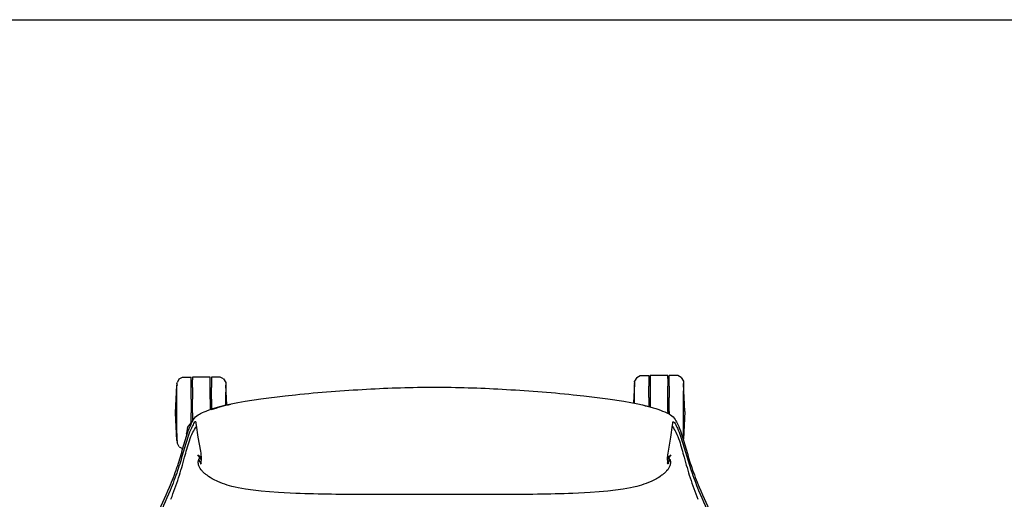
# Model space of a CAD drawing. Units: millimetres. Extents: x 1327 to 4504, y -1069 to 2867.
# Drawn here: x 2017 to 2915, y 2429 to 2867 of the extents above; entities that cross this region are included whole.
import ezdxf

# ---------------------------------------------------------------- set-up
doc = ezdxf.new("R2010")
doc.units = ezdxf.units.MM
doc.layers.add('Make2D$可见线$曲线', color=7, linetype='Continuous', true_color=0x000000)

# ---------------------------------------------------------------- blocks, each defined once
blk = doc.blocks.new('1111')
blk.add_line((6507.34, -3036.56), (8779.57, -3036.56))

msp = doc.modelspace()

# ---------------------------------------------------------------- linework, layer by layer
at = {"layer": 'Make2D$可见线$曲线', "color": 0}
for p, q in [((2160.14781, 2534.99526), (2160.16881, 2535.91024)), ((2160.14781, 2534.99526), (2160.14781, 2532.96926)), ((2162.25682, 2539.35427), (2160.16881, 2535.91024)), ((2162.25682, 2539.35427), (2165.24779, 2541.00631)), ((2165.24779, 2541.00631), (2173.16674, 2541.00631)), ((2173.16674, 2538.52224), (2173.16674, 2541.00631)), ((2173.16674, 2531.45125), (2173.16674, 2538.52224)), ((2190.53783, 2540.96126), (2174.2628, 2540.96126)), ((2174.2628, 2540.96126), (2174.2628, 2538.47829)), ((2174.2628, 2531.40627), (2174.2628, 2538.47829)), ((2190.53783, 2538.47829), (2190.53783, 2540.96126)), ((2190.53783, 2531.40627), (2190.53783, 2538.47829)), ((2199.55284, 2541.00631), (2191.63475, 2541.00631)), ((2191.63475, 2541.00631), (2191.63475, 2538.52224)), ((2191.63475, 2538.52224), (2191.63475, 2531.45125)), ((2202.54479, 2539.35427), (2199.55284, 2541.00631)), ((2202.54479, 2539.35427), (2204.6328, 2535.91024)), ((2204.6328, 2535.91024), (2204.6538, 2532.96926)), ((2577.7152, 2534.89846), (2576.85614, 2517.36467)), ((2577.7152, 2534.89846), (2577.90123, 2534.89681)), ((2577.90123, 2536.34346), (2577.92223, 2537.25844)), ((2577.90123, 2536.34346), (2577.90123, 2534.31746)), ((2577.92223, 2535.16347), (2577.90123, 2534.31746)), ((2580.01012, 2540.70241), (2577.92223, 2537.25844)), ((2577.92223, 2534.89662), (2577.92223, 2535.16347)), ((2580.01012, 2540.70241), (2583.00109, 2542.35445)), ((2583.00109, 2542.35445), (2590.92028, 2542.35445)), ((2590.92028, 2542.35445), (2590.92028, 2539.87044)), ((2590.92028, 2539.87044), (2590.92028, 2532.79946)), ((2608.2921, 2542.30947), (2592.0172, 2542.30947)), ((2592.0172, 2542.30947), (2592.0172, 2539.8254)), ((2592.0172, 2539.8254), (2592.0172, 2532.75441)), ((2608.2921, 2539.8254), (2608.2921, 2542.30947)), ((2608.2921, 2539.8254), (2608.2921, 2532.75441)), ((2617.30724, 2542.35445), (2609.38829, 2542.35445)), ((2609.38829, 2539.87044), (2609.38829, 2542.35445)), ((2609.38829, 2532.79946), (2609.38829, 2539.87044)), ((2620.2982, 2540.70241), (2617.30724, 2542.35445)), ((2620.2982, 2540.70241), (2622.3861, 2537.25844)), ((2622.3861, 2537.25844), (2622.40709, 2534.31746)), ((2622.3861, 2534.89659), (2622.3861, 2535.16347)), ((2622.3861, 2535.16347), (2622.40709, 2534.31746)), ((2622.59606, 2534.89846), (2622.40709, 2534.89678)), ((2623.83116, 2509.68941), (2622.59606, 2534.89846)), ((2158.72582, 2508.34127), (2159.96178, 2533.55025)), ((2159.96178, 2533.55025), (2160.14781, 2533.54879)), ((2160.14781, 2532.96926), (2160.16881, 2533.81527)), ((2160.14781, 2527.20125), (2160.14781, 2532.96926)), ((2160.14781, 2518.56826), (2160.14781, 2527.20125)), ((2160.16881, 2533.81527), (2160.16881, 2533.54863)), ((2173.16674, 2520.86928), (2173.16674, 2531.45125)), ((2174.2628, 2531.40627), (2174.2628, 2520.8243)), ((2190.53783, 2520.8243), (2190.53783, 2531.40627)), ((2191.63475, 2520.86928), (2191.63475, 2531.45125)), ((2204.6328, 2533.81527), (2204.6538, 2532.96926)), ((2204.65379, 2532.96943), (2204.6538, 2527.20125)), ((2204.6538, 2518.56826), (2204.6538, 2527.20125)), ((2204.84178, 2533.55025), (2204.65401, 2533.54878)), ((2205.7158, 2515.7236), (2204.84178, 2533.55025)), ((2577.90123, 2528.54946), (2577.90123, 2534.31746)), ((2577.90123, 2519.9164), (2577.90123, 2528.54946)), ((2590.92028, 2522.21743), (2590.92028, 2532.79946)), ((2592.0172, 2532.75441), (2592.0172, 2522.17244)), ((2608.2921, 2522.17244), (2608.2921, 2532.75441)), ((2609.38829, 2532.79946), (2609.38829, 2522.21743)), ((2622.40709, 2534.31746), (2622.40709, 2528.54946)), ((2622.40709, 2519.9164), (2622.40709, 2528.54946)), ((2160.14781, 2508.38527), (2160.14781, 2518.56826)), ((2173.16674, 2520.86928), (2173.16674, 2508.38625)), ((2174.2628, 2508.34127), (2174.2628, 2520.8243)), ((2190.53783, 2520.8243), (2190.53783, 2511.4019)), ((2191.63475, 2520.86928), (2191.63475, 2511.778)), ((2204.6538, 2515.47191), (2204.6538, 2518.56826)), ((2209.50114, 2516.57258), (2215.84856, 2517.84684)), ((2215.84856, 2517.84684), (2222.2514, 2518.98697)), ((2222.2514, 2518.98697), (2236.65848, 2521.18527)), ((2236.65848, 2521.18527), (2258.76268, 2523.91644)), ((2258.76268, 2523.91644), (2268.35032, 2524.93832)), ((2521.85316, 2524.93836), (2521.85187, 2524.93849)), ((2521.85353, 2524.93832), (2531.44117, 2523.91644)), ((2531.44117, 2523.91644), (2553.54537, 2521.18527)), ((2553.54537, 2521.18527), (2567.95245, 2518.98697)), ((2567.95245, 2518.98697), (2574.35529, 2517.84684)), ((2574.35529, 2517.84684), (2580.70271, 2516.57258)), ((2577.90123, 2517.15567), (2577.90123, 2519.9164)), ((2590.92028, 2522.21743), (2590.92028, 2514.09543)), ((2592.0172, 2522.17244), (2592.0172, 2513.79117)), ((2608.2921, 2509.68941), (2608.2921, 2522.17244)), ((2609.38829, 2509.73446), (2609.38829, 2522.21743)), ((2622.40709, 2509.73446), (2622.40709, 2519.9164)), ((2159.96178, 2483.13125), (2158.72582, 2508.34127)), ((2160.14781, 2498.20327), (2160.14781, 2508.38527)), ((2173.16674, 2499.28589), (2173.16674, 2508.38625)), ((2174.2628, 2508.34127), (2174.2628, 2501.08028)), ((2181.48654, 2507.61479), (2182.22752, 2507.99268)), ((2182.22752, 2507.99268), (2183.53594, 2508.61839)), ((2183.53594, 2508.61839), (2184.84778, 2509.20403)), ((2184.84778, 2509.20403), (2186.87294, 2510.04153)), ((2186.87294, 2510.04153), (2187.97055, 2510.46771)), ((2187.97055, 2510.46771), (2190.33801, 2511.33203)), ((2190.33801, 2511.33203), (2192.8633, 2512.18387)), ((2192.8633, 2512.18387), (2197.27842, 2513.53286)), ((2197.27842, 2513.53286), (2200.46968, 2514.41489)), ((2200.46968, 2514.41489), (2204.96499, 2515.54615)), ((2204.96499, 2515.54615), (2209.50114, 2516.57258)), ((2580.70271, 2516.57258), (2585.23886, 2515.54615)), ((2585.23886, 2515.54615), (2589.73417, 2514.41489)), ((2589.73417, 2514.41489), (2594.80588, 2512.97816)), ((2594.80588, 2512.97816), (2597.34055, 2512.18387)), ((2597.34055, 2512.18387), (2599.86584, 2511.33203)), ((2599.86584, 2511.33203), (2602.2333, 2510.46771)), ((2602.2333, 2510.46771), (2603.33091, 2510.04153)), ((2603.33091, 2510.04153), (2605.35607, 2509.20403)), ((2605.35607, 2509.20403), (2606.66791, 2508.61839)), ((2606.66791, 2508.61839), (2607.97633, 2507.99268)), ((2607.97633, 2507.99268), (2608.71731, 2507.61479)), ((2608.2921, 2509.68941), (2608.2921, 2507.83394)), ((2609.38829, 2509.73446), (2609.38829, 2507.25504)), ((2622.40709, 2499.55141), (2622.40709, 2509.73446)), ((2623.83116, 2509.68941), (2622.59606, 2484.47945)), ((2169.75011, 2495.06258), (2174.51709, 2500.95507)), ((2174.2628, 2501.08051), (2174.2628, 2500.64075)), ((2176.76996, 2500.27265), (2176.75502, 2500.26716)), ((2176.78488, 2500.27772), (2176.76996, 2500.27265)), ((2176.79977, 2500.28236), (2176.78488, 2500.27772)), ((2176.81463, 2500.28655), (2176.79977, 2500.28236)), ((2176.82946, 2500.2903), (2176.81463, 2500.28655)), ((2176.84427, 2500.2936), (2176.82946, 2500.2903)), ((2176.85904, 2500.29645), (2176.84427, 2500.2936)), ((2176.87378, 2500.29884), (2176.85904, 2500.29645)), ((2176.8885, 2500.30076), (2176.87378, 2500.29884)), ((2176.90318, 2500.30222), (2176.8885, 2500.30076)), ((2176.91782, 2500.3032), (2176.90318, 2500.30222)), ((2176.93244, 2500.30371), (2176.91782, 2500.3032)), ((2176.94701, 2500.30373), (2176.93244, 2500.30371)), ((2176.96156, 2500.30327), (2176.94701, 2500.30373)), ((2176.97606, 2500.30232), (2176.96156, 2500.30327)), ((2176.99054, 2500.30087), (2176.97606, 2500.30232)), ((2177.00497, 2500.29892), (2176.99054, 2500.30087)), ((2177.01936, 2500.29647), (2177.00497, 2500.29892)), ((2177.03372, 2500.2935), (2177.01936, 2500.29647)), ((2177.04804, 2500.29002), (2177.03372, 2500.2935)), ((2177.06232, 2500.28602), (2177.04804, 2500.29002)), ((2177.07655, 2500.2815), (2177.06232, 2500.28602)), ((2177.09075, 2500.27645), (2177.07655, 2500.2815)), ((2177.1049, 2500.27087), (2177.09075, 2500.27645)), ((2177.11901, 2500.26475), (2177.1049, 2500.27087)), ((2177.13307, 2500.25808), (2177.11901, 2500.26475)), ((2177.14709, 2500.25087), (2177.13307, 2500.25808)), ((2177.16107, 2500.24311), (2177.14709, 2500.25087)), ((2177.17499, 2500.23479), (2177.16107, 2500.24311)), ((2177.18888, 2500.2259), (2177.17499, 2500.23479)), ((2177.20271, 2500.21646), (2177.18888, 2500.2259)), ((2177.2165, 2500.20644), (2177.20271, 2500.21646)), ((2177.23023, 2500.19584), (2177.2165, 2500.20644)), ((2177.24392, 2500.18467), (2177.23023, 2500.19584)), ((2177.25756, 2500.17291), (2177.24392, 2500.18467)), ((2177.27114, 2500.16057), (2177.25756, 2500.17291)), ((2177.28468, 2500.14763), (2177.27114, 2500.16057)), ((2177.29816, 2500.13409), (2177.28468, 2500.14763)), ((2177.31159, 2500.11994), (2177.29816, 2500.13409)), ((2177.32496, 2500.10519), (2177.31159, 2500.11994)), ((2177.33828, 2500.08983), (2177.32496, 2500.10519)), ((2177.35154, 2500.07385), (2177.33828, 2500.08983)), ((2177.36475, 2500.05725), (2177.35154, 2500.07385)), ((2177.3779, 2500.04002), (2177.36475, 2500.05725)), ((2177.39099, 2500.02216), (2177.3779, 2500.04002)), ((2177.40402, 2500.00366), (2177.39099, 2500.02216)), ((2177.42991, 2499.96474), (2177.40402, 2500.00366)), ((2177.45556, 2499.92322), (2177.42991, 2499.96474)), ((2177.48095, 2499.87907), (2177.45556, 2499.92322)), ((2177.5061, 2499.83224), (2177.48095, 2499.87907)), ((2177.48824, 2499.9366), (2177.62779, 2499.55666)), ((2177.49603, 2499.90946), (2177.48825, 2499.93655)), ((2177.5155, 2499.83874), (2177.49603, 2499.90946)), ((2177.53098, 2499.78269), (2177.5061, 2499.83224)), ((2177.57447, 2499.60396), (2177.5155, 2499.83874)), ((2177.5556, 2499.7304), (2177.53098, 2499.78269)), ((2177.57994, 2499.67533), (2177.5556, 2499.7304)), ((2177.67028, 2499.15456), (2177.57447, 2499.60396)), ((2177.60401, 2499.61743), (2177.57994, 2499.67533)), ((2177.62779, 2499.55666), (2177.60401, 2499.61743)), ((2177.78541, 2498.52762), (2177.67028, 2499.15456)), ((2179.48414, 2506.47592), (2180.09545, 2506.84598)), ((2180.09545, 2506.84598), (2180.7516, 2507.21975)), ((2180.7516, 2507.21975), (2181.48654, 2507.61479)), ((2608.71731, 2507.61479), (2609.45225, 2507.21975)), ((2609.45225, 2507.21975), (2610.1084, 2506.84598)), ((2610.1084, 2506.84598), (2610.71971, 2506.47592)), ((2612.53357, 2499.15456), (2612.41844, 2498.52762)), ((2612.62938, 2499.60396), (2612.53357, 2499.15456)), ((2612.57606, 2499.55666), (2612.71553, 2499.9363)), ((2612.57606, 2499.55666), (2612.59984, 2499.61743)), ((2612.59984, 2499.61743), (2612.62391, 2499.67533)), ((2612.62391, 2499.67533), (2612.64825, 2499.7304)), ((2612.68835, 2499.83874), (2612.62938, 2499.60396)), ((2612.64825, 2499.7304), (2612.67287, 2499.78269)), ((2612.67287, 2499.78269), (2612.69775, 2499.83224)), ((2612.70782, 2499.90946), (2612.68835, 2499.83874)), ((2612.69775, 2499.83224), (2612.7229, 2499.87907)), ((2612.7156, 2499.93655), (2612.70782, 2499.90946)), ((2612.71562, 2499.9366), (2612.7156, 2499.93655)), ((2612.7229, 2499.87907), (2612.74829, 2499.92322)), ((2612.74829, 2499.92322), (2612.77394, 2499.96474)), ((2612.77394, 2499.96474), (2612.79983, 2500.00366)), ((2612.79983, 2500.00366), (2612.81286, 2500.02216)), ((2612.81286, 2500.02216), (2612.82595, 2500.04002)), ((2612.82595, 2500.04002), (2612.8391, 2500.05725)), ((2612.8391, 2500.05725), (2612.85231, 2500.07385)), ((2612.85231, 2500.07385), (2612.86557, 2500.08983)), ((2612.86557, 2500.08983), (2612.87889, 2500.10519)), ((2612.87889, 2500.10519), (2612.89226, 2500.11994)), ((2612.89226, 2500.11994), (2612.90569, 2500.13409)), ((2612.90569, 2500.13409), (2612.91917, 2500.14763)), ((2612.91917, 2500.14763), (2612.93271, 2500.16057)), ((2612.93271, 2500.16057), (2612.94629, 2500.17291)), ((2612.94629, 2500.17291), (2612.95993, 2500.18467)), ((2612.95993, 2500.18467), (2612.97362, 2500.19584)), ((2612.97362, 2500.19584), (2612.98735, 2500.20644)), ((2612.98735, 2500.20644), (2613.00114, 2500.21646)), ((2613.00114, 2500.21646), (2613.01497, 2500.2259)), ((2613.01497, 2500.2259), (2613.02886, 2500.23479)), ((2613.02886, 2500.23479), (2613.04278, 2500.24311)), ((2613.04278, 2500.24311), (2613.05676, 2500.25087)), ((2613.05676, 2500.25087), (2613.07078, 2500.25808)), ((2613.07078, 2500.25808), (2613.08484, 2500.26475)), ((2613.08484, 2500.26475), (2613.09895, 2500.27087)), ((2613.09895, 2500.27087), (2613.1131, 2500.27645)), ((2613.1131, 2500.27645), (2613.1273, 2500.2815)), ((2613.1273, 2500.2815), (2613.14153, 2500.28602)), ((2613.14153, 2500.28602), (2613.15581, 2500.29002)), ((2613.15581, 2500.29002), (2613.17013, 2500.2935)), ((2613.17013, 2500.2935), (2613.18449, 2500.29647)), ((2613.18449, 2500.29647), (2613.19888, 2500.29892)), ((2613.19888, 2500.29892), (2613.21331, 2500.30087)), ((2613.21331, 2500.30087), (2613.22779, 2500.30232)), ((2613.22779, 2500.30232), (2613.24229, 2500.30327)), ((2613.24229, 2500.30327), (2613.25684, 2500.30373)), ((2613.25684, 2500.30373), (2613.27142, 2500.30371)), ((2613.27142, 2500.30371), (2613.28603, 2500.3032)), ((2613.28603, 2500.3032), (2613.30067, 2500.30222)), ((2613.30067, 2500.30222), (2613.31535, 2500.30076)), ((2613.31535, 2500.30076), (2613.33007, 2500.29884)), ((2613.33007, 2500.29884), (2613.34481, 2500.29645)), ((2613.34481, 2500.29645), (2613.35958, 2500.2936)), ((2613.35958, 2500.2936), (2613.37439, 2500.2903)), ((2613.37439, 2500.2903), (2613.38922, 2500.28655)), ((2613.38922, 2500.28655), (2613.40408, 2500.28236)), ((2613.40408, 2500.28236), (2613.41897, 2500.27772)), ((2613.41897, 2500.27772), (2613.43389, 2500.27265)), ((2613.43389, 2500.27265), (2613.44883, 2500.26716)), ((2622.40709, 2490.91842), (2622.40709, 2499.55141)), ((2160.14781, 2489.57027), (2160.14781, 2498.20327)), ((2169.75011, 2495.06258), (2168.94908, 2489.82857)), ((2169.27476, 2488.51646), (2168.94908, 2489.82857)), ((2177.72464, 2495.79488), (2178.11116, 2496.32866)), ((2178.00911, 2497.07436), (2177.78541, 2498.52762)), ((2179.45779, 2486.26773), (2178.00911, 2497.07436)), ((2612.19474, 2497.07436), (2610.74606, 2486.26773)), ((2612.09272, 2496.32862), (2612.47921, 2495.79488)), ((2612.41844, 2498.52762), (2612.19474, 2497.07436)), ((2622.3861, 2484.30446), (2622.40709, 2490.91842)), ((2159.96178, 2483.13125), (2160.14781, 2483.1329)), ((2160.14781, 2489.57027), (2160.14781, 2483.80227)), ((2160.14781, 2483.80227), (2160.16881, 2482.95646)), ((2160.14781, 2483.80227), (2160.16881, 2480.86129)), ((2162.25682, 2477.41726), (2160.16881, 2480.86129)), ((2181.79976, 2473.29456), (2179.45779, 2486.26773)), ((2610.74606, 2486.26773), (2608.40409, 2473.29456)), ((2622.40709, 2483.75016), (2622.40709, 2485.15041)), ((2622.59606, 2484.47945), (2622.40709, 2484.48112)), ((2162.25682, 2477.41726), (2165.24779, 2475.76626)), ((2165.24779, 2475.76626), (2165.45074, 2475.76626)), ((2182.08145, 2471.43241), (2181.79976, 2473.29456)), ((2608.40409, 2473.29456), (2608.1224, 2471.43241)), ((2180.7404, 2467.96096), (2179.26308, 2470.08927)), ((2179.56748, 2463.15461), (2179.56822, 2463.2908)), ((2179.56943, 2463.02119), (2179.56748, 2463.15461)), ((2179.56822, 2463.2908), (2179.57189, 2463.42957)), ((2179.57383, 2462.8907), (2179.56943, 2463.02119)), ((2179.57189, 2463.42957), (2179.57875, 2463.57075)), ((2179.58043, 2462.76333), (2179.57383, 2462.8907)), ((2179.57875, 2463.57075), (2179.58896, 2463.71282)), ((2179.58896, 2463.71282), (2179.60352, 2463.86341)), ((2179.60352, 2463.86341), (2179.62304, 2464.02202)), ((2179.62304, 2464.02202), (2179.64815, 2464.18818)), ((2179.64815, 2464.18818), (2179.67948, 2464.36141)), ((2179.67948, 2464.36141), (2179.71765, 2464.54122)), ((2179.71765, 2464.54122), (2179.76329, 2464.72713)), ((2179.76329, 2464.72713), (2179.81701, 2464.91866)), ((2179.81701, 2464.91866), (2179.86033, 2465.05784)), ((2179.86033, 2465.05784), (2179.90956, 2465.20393)), ((2179.90956, 2465.20393), (2179.95882, 2465.3399)), ((2179.95882, 2465.3399), (2180.0157, 2465.48705)), ((2180.0157, 2465.48705), (2180.08042, 2465.64454)), ((2180.08042, 2465.64454), (2180.15322, 2465.81153)), ((2180.15322, 2465.81153), (2180.24178, 2466.00325)), ((2180.24178, 2466.00325), (2180.34677, 2466.21902)), ((2180.34677, 2466.21902), (2180.66423, 2466.83045)), ((2180.46482, 2465.9361), (2180.4668, 2466.023)), ((2180.4655, 2465.84833), (2180.46482, 2465.9361)), ((2180.46873, 2465.75981), (2180.4655, 2465.84833)), ((2180.4668, 2466.023), (2180.47157, 2466.10893)), ((2180.47441, 2465.67065), (2180.46873, 2465.75981)), ((2180.47157, 2466.10893), (2180.47504, 2466.1515)), ((2180.4824, 2465.58095), (2180.47441, 2465.67065)), ((2180.47504, 2466.1515), (2180.47925, 2466.19378)), ((2180.47925, 2466.19378), (2180.4842, 2466.23576)), ((2180.4926, 2465.49083), (2180.4824, 2465.58095)), ((2180.4842, 2466.23576), (2180.48993, 2466.27743)), ((2180.48993, 2466.27743), (2180.49644, 2466.31877)), ((2180.50489, 2465.4004), (2180.4926, 2465.49083)), ((2180.49644, 2466.31877), (2180.50375, 2466.35977)), ((2180.50375, 2466.35977), (2180.51187, 2466.40042)), ((2180.51916, 2465.30977), (2180.50489, 2465.4004)), ((2180.51187, 2466.40042), (2180.52082, 2466.44071)), ((2180.53528, 2465.21904), (2180.51916, 2465.30977)), ((2180.52082, 2466.44071), (2180.53356, 2466.49194)), ((2180.53356, 2466.49194), (2180.54772, 2466.54251)), ((2180.55315, 2465.12833), (2180.53528, 2465.21904)), ((2180.54772, 2466.54251), (2180.56333, 2466.59239)), ((2180.57265, 2465.03775), (2180.55315, 2465.12833)), ((2180.56333, 2466.59239), (2180.58042, 2466.64155)), ((2180.61606, 2464.85742), (2180.57265, 2465.03775)), ((2180.58042, 2466.64155), (2180.59903, 2466.68997)), ((2180.59903, 2466.68997), (2180.61918, 2466.73761)), ((2180.6646, 2464.67892), (2180.61606, 2464.85742)), ((2180.61918, 2466.73761), (2180.6409, 2466.78445)), ((2180.6409, 2466.78445), (2180.65237, 2466.80755)), ((2180.65237, 2466.80755), (2180.66423, 2466.83045)), ((2180.71734, 2464.50314), (2180.6646, 2464.67892)), ((2180.77335, 2464.33096), (2180.71734, 2464.50314)), ((2182.43346, 2465.53988), (2180.7404, 2467.96096)), ((2180.83171, 2464.16325), (2180.77335, 2464.33096)), ((2180.89149, 2464.00091), (2180.83171, 2464.16325)), ((2181.01162, 2463.69584), (2180.89149, 2464.00091)), ((2182.02055, 2462.64508), (2182.07066, 2462.84056)), ((2182.07066, 2462.84056), (2182.12461, 2463.07341)), ((2182.24322, 2470.15632), (2182.08145, 2471.43241)), ((2182.12461, 2463.07341), (2182.17056, 2463.29358)), ((2182.17056, 2463.29358), (2182.21555, 2463.53332)), ((2182.21555, 2463.53332), (2182.25889, 2463.79307)), ((2182.35297, 2469.06515), (2182.24322, 2470.15632)), ((2182.25889, 2463.79307), (2182.29989, 2464.07326)), ((2182.29989, 2464.07326), (2182.354, 2464.51832)), ((2182.41346, 2468.22831), (2182.35297, 2469.06515)), ((2182.354, 2464.51832), (2182.40016, 2465.01846)), ((2182.40016, 2465.01846), (2182.43528, 2465.57662)), ((2182.44777, 2467.47366), (2182.41346, 2468.22831)), ((2182.43528, 2465.57662), (2182.45626, 2466.19575)), ((2182.4605, 2466.79741), (2182.44777, 2467.47366)), ((2182.45626, 2466.19575), (2182.4605, 2466.79741)), ((2607.75608, 2467.47366), (2607.74335, 2466.79741)), ((2607.74335, 2466.79741), (2607.74759, 2466.19575)), ((2607.74759, 2466.19575), (2607.76857, 2465.57662)), ((2607.79039, 2468.22831), (2607.75608, 2467.47366)), ((2607.76857, 2465.57662), (2607.80369, 2465.01846)), ((2609.46345, 2467.96096), (2607.77039, 2465.53988)), ((2607.85088, 2469.06515), (2607.79039, 2468.22831)), ((2607.80369, 2465.01846), (2607.84985, 2464.51832)), ((2607.84985, 2464.51832), (2607.90396, 2464.07326)), ((2607.96063, 2470.15632), (2607.85088, 2469.06515)), ((2607.90396, 2464.07326), (2607.94496, 2463.79307)), ((2607.94496, 2463.79307), (2607.9883, 2463.53332)), ((2608.1224, 2471.43241), (2607.96063, 2470.15632)), ((2607.9883, 2463.53332), (2608.03329, 2463.29358)), ((2608.03329, 2463.29358), (2608.07924, 2463.07341)), ((2608.07924, 2463.07341), (2608.13319, 2462.84055)), ((2608.13319, 2462.84055), (2608.1833, 2462.64508)), ((2609.19223, 2463.69584), (2609.31236, 2464.00091)), ((2609.31236, 2464.00091), (2609.37214, 2464.16325)), ((2609.37214, 2464.16325), (2609.4305, 2464.33096)), ((2609.4305, 2464.33096), (2609.48651, 2464.50314)), ((2610.94077, 2470.08927), (2609.46345, 2467.96096)), ((2609.48651, 2464.50314), (2609.53925, 2464.67892)), ((2609.53925, 2464.67892), (2609.58779, 2464.85742)), ((2609.55148, 2466.80755), (2609.53962, 2466.83045)), ((2609.55038, 2466.81011), (2609.85708, 2466.21902)), ((2609.56295, 2466.78445), (2609.55148, 2466.80755)), ((2609.58467, 2466.73761), (2609.56295, 2466.78445)), ((2609.60482, 2466.68997), (2609.58467, 2466.73761)), ((2609.58779, 2464.85742), (2609.6312, 2465.03775)), ((2609.62343, 2466.64155), (2609.60482, 2466.68997)), ((2609.64052, 2466.59239), (2609.62343, 2466.64155)), ((2609.6312, 2465.03775), (2609.6507, 2465.12833)), ((2609.65613, 2466.54251), (2609.64052, 2466.59239)), ((2609.6507, 2465.12833), (2609.66857, 2465.21904)), ((2609.67029, 2466.49194), (2609.65613, 2466.54251)), ((2609.66857, 2465.21904), (2609.68469, 2465.30977)), ((2609.68303, 2466.44071), (2609.67029, 2466.49194)), ((2609.69198, 2466.40042), (2609.68303, 2466.44071)), ((2609.68469, 2465.30977), (2609.69896, 2465.4004)), ((2609.7001, 2466.35977), (2609.69198, 2466.40042)), ((2609.69896, 2465.4004), (2609.71125, 2465.49083)), ((2609.70741, 2466.31877), (2609.7001, 2466.35977)), ((2609.71392, 2466.27743), (2609.70741, 2466.31877)), ((2609.71125, 2465.49083), (2609.72145, 2465.58095)), ((2609.71965, 2466.23576), (2609.71392, 2466.27743)), ((2609.7246, 2466.19378), (2609.71965, 2466.23576)), ((2609.72145, 2465.58095), (2609.72945, 2465.67065)), ((2609.72881, 2466.1515), (2609.7246, 2466.19378)), ((2609.73228, 2466.10893), (2609.72881, 2466.1515)), ((2609.72945, 2465.67065), (2609.73512, 2465.75981)), ((2609.73705, 2466.023), (2609.73228, 2466.10893)), ((2609.73512, 2465.75981), (2609.73835, 2465.84833)), ((2609.73903, 2465.9361), (2609.73705, 2466.023)), ((2609.73835, 2465.84833), (2609.73903, 2465.9361)), ((2609.85708, 2466.21902), (2609.96207, 2466.00325)), ((2609.96207, 2466.00325), (2610.05063, 2465.81153)), ((2610.05063, 2465.81153), (2610.12343, 2465.64454)), ((2610.12343, 2465.64454), (2610.18815, 2465.48705)), ((2610.18815, 2465.48705), (2610.24503, 2465.3399)), ((2610.24503, 2465.3399), (2610.29429, 2465.20393)), ((2610.29429, 2465.20393), (2610.34352, 2465.05784)), ((2610.34352, 2465.05784), (2610.38684, 2464.91866)), ((2610.38684, 2464.91866), (2610.44056, 2464.72713)), ((2610.44056, 2464.72713), (2610.4862, 2464.54122)), ((2610.4862, 2464.54122), (2610.52437, 2464.36141)), ((2610.52437, 2464.36141), (2610.5557, 2464.18818)), ((2610.5557, 2464.18818), (2610.58081, 2464.02202)), ((2610.58081, 2464.02202), (2610.60033, 2463.86341)), ((2610.60033, 2463.86341), (2610.61489, 2463.71282)), ((2610.61489, 2463.71282), (2610.6251, 2463.57075)), ((2610.63002, 2462.8907), (2610.62342, 2462.76333)), ((2610.6251, 2463.57075), (2610.63196, 2463.42957)), ((2610.63442, 2463.02119), (2610.63002, 2462.8907)), ((2610.63196, 2463.42957), (2610.63563, 2463.2908)), ((2610.63637, 2463.15461), (2610.63442, 2463.02119)), ((2610.63563, 2463.2908), (2610.63637, 2463.15461)), ((2179.59926, 2462.51863), (2179.58043, 2462.76333)), ((2179.62386, 2462.28946), (2179.59926, 2462.51863)), ((2179.65507, 2462.05871), (2179.62386, 2462.28946)), ((2179.70168, 2461.77488), (2179.65507, 2462.05871)), ((2179.75505, 2461.49927), (2179.70168, 2461.77488)), ((2179.81371, 2461.23318), (2179.75505, 2461.49927)), ((2179.87619, 2460.97789), (2179.81371, 2461.23318)), ((2179.94102, 2460.73469), (2179.87619, 2460.97789)), ((2180.00674, 2460.50487), (2179.94102, 2460.73469)), ((2180.15454, 2460.03021), (2180.00674, 2460.50487)), ((2181.98648, 2462.25421), (2181.72287, 2462.45513)), ((2182.2161, 2462.60783), (2181.7536, 2461.8562)), ((2181.7536, 2461.8562), (2181.77287, 2461.89948)), ((2181.77287, 2461.89948), (2181.7943, 2461.95119)), ((2181.7943, 2461.95119), (2181.81963, 2462.01587)), ((2181.81963, 2462.01587), (2181.87964, 2462.18192)), ((2181.87964, 2462.18192), (2181.94819, 2462.39315)), ((2181.94819, 2462.39315), (2181.98419, 2462.51431)), ((2181.98419, 2462.51431), (2182.02055, 2462.64508)), ((2183.55118, 2454.78601), (2183.062, 2455.29505)), ((2184.09426, 2454.25206), (2183.55118, 2454.78601)), ((2184.68903, 2453.69819), (2184.09426, 2454.25206)), ((2606.10959, 2454.25206), (2605.51482, 2453.69819)), ((2606.65267, 2454.78601), (2606.10959, 2454.25206)), ((2607.14185, 2455.29505), (2606.65267, 2454.78601)), ((2608.44025, 2461.87608), (2607.98775, 2462.60783)), ((2608.1833, 2462.64508), (2608.21966, 2462.51431)), ((2608.48098, 2462.45513), (2608.21737, 2462.25421)), ((2608.21966, 2462.51431), (2608.25566, 2462.39315)), ((2608.25566, 2462.39315), (2608.32421, 2462.18192)), ((2608.32421, 2462.18192), (2608.38422, 2462.01587)), ((2608.38422, 2462.01587), (2608.40955, 2461.95119)), ((2608.40955, 2461.95119), (2608.43098, 2461.89948)), ((2608.43098, 2461.89948), (2608.45025, 2461.8562)), ((2610.19711, 2460.50487), (2610.04931, 2460.03021)), ((2610.26283, 2460.73469), (2610.19711, 2460.50487)), ((2610.32766, 2460.97789), (2610.26283, 2460.73469)), ((2610.39014, 2461.23318), (2610.32766, 2460.97789)), ((2610.4488, 2461.49927), (2610.39014, 2461.23318)), ((2610.50217, 2461.77488), (2610.4488, 2461.49927)), ((2610.54878, 2462.05871), (2610.50217, 2461.77488)), ((2610.57998, 2462.28946), (2610.54878, 2462.05871)), ((2610.60459, 2462.51863), (2610.57998, 2462.28946)), ((2610.62342, 2462.76333), (2610.60459, 2462.51863)), ((2185.33329, 2453.12942), (2184.68903, 2453.69819)), ((2185.86697, 2452.67992), (2185.33329, 2453.12942)), ((2186.42113, 2452.23123), (2185.86697, 2452.67992)), ((2186.99185, 2451.78632), (2186.42113, 2452.23123)), ((2187.57523, 2451.34816), (2186.99185, 2451.78632)), ((2188.23816, 2450.86923), (2187.57523, 2451.34816)), ((2188.91736, 2450.3974), (2188.23816, 2450.86923)), ((2190.30696, 2449.4852), (2188.91736, 2450.3974)), ((2191.35127, 2448.84233), (2190.30696, 2449.4852)), ((2192.41216, 2448.22261), (2191.35127, 2448.84233)), ((2193.61788, 2447.55589), (2192.41216, 2448.22261)), ((2194.84518, 2446.91457), (2193.61788, 2447.55589)), ((2196.08682, 2446.30078), (2194.84518, 2446.91457)), ((2197.33553, 2445.71664), (2196.08682, 2446.30078)), ((2199.4918, 2444.78016), (2197.33553, 2445.71664)), ((2592.86832, 2445.71664), (2590.71205, 2444.78016)), ((2594.11703, 2446.30078), (2592.86832, 2445.71664)), ((2595.35867, 2446.91457), (2594.11703, 2446.30078)), ((2596.58597, 2447.55589), (2595.35867, 2446.91457)), ((2597.79169, 2448.22261), (2596.58597, 2447.55589)), ((2598.85258, 2448.84233), (2597.79169, 2448.22261)), ((2599.89689, 2449.4852), (2598.85258, 2448.84233)), ((2601.28649, 2450.3974), (2599.89689, 2449.4852)), ((2601.96569, 2450.86923), (2601.28649, 2450.3974)), ((2602.62862, 2451.34816), (2601.96569, 2450.86923)), ((2603.212, 2451.78632), (2602.62862, 2451.34816)), ((2603.78272, 2452.23123), (2603.212, 2451.78632)), ((2604.33688, 2452.67992), (2603.78272, 2452.23123)), ((2604.87056, 2453.12942), (2604.33688, 2452.67992)), ((2605.51482, 2453.69819), (2604.87056, 2453.12942)), ((2201.67842, 2443.915), (2199.4918, 2444.78016)), ((2203.78429, 2443.15482), (2201.67842, 2443.915)), ((2203.76442, 2443.16174), (2203.76476, 2443.16189)), ((2205.91353, 2442.45285), (2203.78429, 2443.15482)), ((2208.06081, 2441.80758), (2205.91353, 2442.45285)), ((2210.22077, 2441.21749), (2208.06081, 2441.80758)), ((2213.17321, 2440.49758), (2210.22077, 2441.21749)), ((2216.14772, 2439.8572), (2213.17321, 2440.49758)), ((2219.37499, 2439.2419), (2216.14772, 2439.8572)), ((2222.61767, 2438.69341), (2219.37499, 2439.2419)), ((2229.73968, 2437.68494), (2222.61767, 2438.69341)), ((2236.88665, 2436.88333), (2229.73968, 2437.68494)), ((2244.74981, 2436.18418), (2236.88665, 2436.88333)), ((2252.75292, 2435.62282), (2244.74981, 2436.18418)), ((2545.45404, 2436.18418), (2537.45093, 2435.62282)), ((2553.3172, 2436.88333), (2545.45404, 2436.18418)), ((2560.46417, 2437.68494), (2553.3172, 2436.88333)), ((2567.58618, 2438.69341), (2560.46417, 2437.68494)), ((2570.82886, 2439.2419), (2567.58618, 2438.69341)), ((2574.05613, 2439.8572), (2570.82886, 2439.2419)), ((2577.03064, 2440.49758), (2574.05613, 2439.8572)), ((2579.98308, 2441.21749), (2577.03064, 2440.49758)), ((2582.14304, 2441.80758), (2579.98308, 2441.21749)), ((2584.29032, 2442.45285), (2582.14304, 2441.80758)), ((2586.41956, 2443.15482), (2584.29032, 2442.45285)), ((2588.52543, 2443.915), (2586.41956, 2443.15482)), ((2590.71205, 2444.78016), (2588.52543, 2443.915)), ((2268.64217, 2434.82828), (2252.75292, 2435.62282)), ((2395.10193, 2433.72436), (2333.55202, 2433.78004)), ((2456.65183, 2433.78004), (2395.10193, 2433.72436)), ((2537.45093, 2435.62282), (2521.56168, 2434.82828))]:
    msp.add_line(p, q, dxfattribs=at)
at = {"layer": 'Make2D$可见线$曲线', "color": 0, "extrusion": (0, 0, -1)}
for centre, radius, start, end in [((-2406.71211, 1152.20615), 1379.6875, 84.24446682, 86.94940975), ((-2398.88816, 1413.89364), 1117.97118, 86.63609047, 89.80595598), ((-2391.31569, 1413.89364), 1117.97118, 90.19404402, 93.36390953), ((-2383.49158, 1152.20412), 1379.68954, 93.0505926, 95.75550907), ((-2243.57573, 2361.48684), 158.56284, 70.87856369, 77.5254103), ((-2222.4664, 2475.35201), 54.34817, 24.38278134, 29.76787425), ((-2184.8662, 2496.82948), 11.04628, 29.89564501, 60.84143739), ((-2605.33765, 2496.82948), 11.04628, 119.15856643, 150.10435116), ((-2611.0552, 2496.91742), 4.11706, 125.54858565, 156.51422052), ((-2567.73727, 2475.35192), 54.34838, 150.23213573, 155.61720867), ((-2619.57114, 2345.6054), 472.4134, 15.80187717, 17.80912588), ((-2222.95156, 2472.69935), 55.92907, 18.11767845, 26.65329003), ((-2217.95782, 2467.4176), 49.0125, 18.33894051, 28.2073019), ((-2208.63558, 2474.79811), 37.36777, 24.98915193, 34.18695589), ((-2581.56827, 2474.79811), 37.36777, 145.81304411, 155.01084807), ((-2549.59221, 2463.58059), 74.02402, 151.80222891, 155.46336224), ((-2572.24603, 2467.4176), 49.0125, 151.79269809, 161.66105949), ((-2570.86364, 2470.98119), 51.64298, 153.13152591, 161.79473647), ((-2567.25229, 2472.69935), 55.92907, 153.34670997, 161.88232155), ((-2170.62978, 2345.60452), 472.41645, 162.19088061, 164.19811633), ((-2507.2032, 2378.79496), 351.51912, 14.66317183, 17.21651588), ((-2283.0003, 2378.79485), 351.51949, 162.78348545, 165.33682684), ((-2223.7564, 2358.78911), 416.43067, 162.05173541, 164.29686981), ((-1824.7596, 2567.30982), 354.0119, 195.70280808, 198.39051756), ((-2181.88406, 2466.1853), 1.37993, 27.87355803, 58.05137368), ((-2606.04994, 2464.67298), 3.29072, 197.27367218, 222.37418224), ((-1899.98732, 2544.08078), 275.30281, 198.7424613, 202.76478), ((-2190.94942, 2463.39823), 11.30809, 314.22697506, 342.67200339), ((-2599.25442, 2463.39823), 11.3081, 197.32800363, 225.77301792), ((-2608.28592, 2462.69802), 0.31152, 231.23230484, 343.17117043), ((-4780.45212, 1261.24647), 2879.69059, 23.5776467, 24.17415757), ((-1913.06513, 2120.03703), 789.91829, 156.29922778, 158.47611191), ((-9.75173, 1261.24647), 2879.69059, 155.82584243, 156.4223533), ((-2329.54169, 4195.66817), 1761.89269, 269.86958627, 271.9808135), ((-2460.66202, 4195.67667), 1761.9012, 268.0191916, 270.13040863)]:
    msp.add_arc(centre, radius, start, end, dxfattribs=at)
at = {"layer": 'Make2D$可见线$曲线', "color": 0}
for centre, radius, start, end in [((2542.17236, 2344.08517), 176.51716, 73.59772303, 77.33335083), ((2179.14865, 2496.91742), 4.11706, 125.54858565, 156.51422053), ((2219.34021, 2470.98119), 51.64298, 153.13152591, 161.79473647), ((2240.61164, 2463.58059), 74.02402, 151.80222891, 155.46336224), ((2566.44745, 2358.78911), 416.43067, 162.05173541, 164.29686981), ((1823.91991, 2570.44832), 354.39695, 341.57687816, 344.24974341), ((2966.28394, 2570.44832), 354.39695, 195.75025659, 198.42312184), ((1729.97722, 2586.46035), 452.97983, 342.3416447, 344.81090663), ((2186.76377, 2477.03227), 10.22084, 222.78886797, 244.9536599), ((2184.15391, 2464.67298), 3.29072, 197.27367218, 222.37418224), ((2603.44031, 2477.03201), 10.2205, 295.04916345, 317.21134939), ((2608.31981, 2466.18532), 1.3799, 27.87338742, 58.04365126), ((3060.22662, 2586.46035), 452.97982, 195.18909336, 197.65835531), ((2965.44425, 2567.30982), 354.0119, 195.70280808, 198.39051756), ((1923.73953, 2538.56275), 249.61974, 336.87142113, 341.27967974), ((2181.91793, 2462.69802), 0.31152, 231.23230484, 343.17117043), ((2890.21653, 2544.08078), 275.30281, 198.7424613, 202.76478), ((2866.46432, 2538.56275), 249.61974, 198.72032026, 203.12857887), ((1784.74372, 2571.22516), 396.1779, 339.03162033, 342.03858109), ((3005.46013, 2571.22516), 396.1779, 197.96141891, 200.96837967), ((2877.13872, 2120.03703), 789.91829, 156.29922778, 158.47611191)]:
    msp.add_arc(centre, radius, start, end, dxfattribs=at)

# ---------------------------------------------------------------- block references
at = {"xscale": 1.398221986688822, "yscale": 1.398221986688822, "zscale": 1.398221986688822}
msp.add_blockref('1111', (-7771.86166, 7112.9492), dxfattribs=at)

doc.saveas('drawing.dxf')
